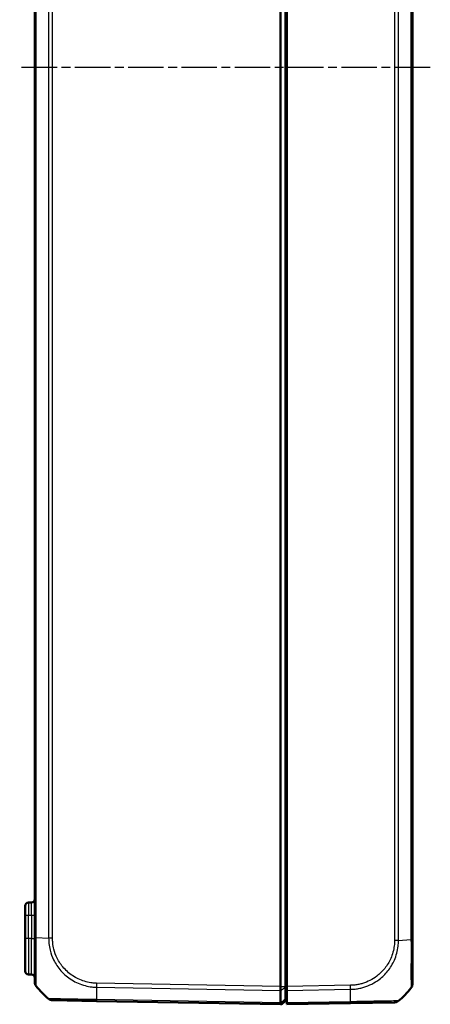
# Model space of a CAD drawing. Units: millimetres. Extents: x 1 to 1188, y 1 to 840.
# Drawn here: x 745 to 810, y 265 to 422 of the extents above; entities that cross this region are included whole.
import ezdxf

# ---------------------------------------------------------------- set-up
doc = ezdxf.new("R2010")
doc.units = ezdxf.units.MM
doc.linetypes.add('CHAIN', pattern=[0.3543, 0.2362, -0.0295, 0.0591, -0.0295])
doc.linetypes.add('DASH_DOT', pattern=[0.37, 0.24, -0.06, 0.01, -0.06])
for name, color, linetype, lineweight in [('Mittellinie (ISO)', 1, 'DASH_DOT', 25), ('Sichtbar (ISO)', 7, 'Continuous', 50), ('Sichtbar schmal (ISO)', 1, 'Continuous', 25)]:
    doc.layers.add(name, color=color, linetype=linetype, lineweight=lineweight)

msp = doc.modelspace()

# ---------------------------------------------------------------- linework, layer by layer
at = {"layer": 'Mittellinie (ISO)', "linetype": 'CHAIN', "ltscale": 23.990969}
msp.add_line((810.2376591, 414.6740755), (744.7913359, 414.6740755), dxfattribs=at)
at = {"layer": 'Sichtbar (ISO)'}
for p, q in [((786.3835639, 268.0273923), (786.3835639, 561.3207587)), ((787.1835639, 268.0273923), (787.1835639, 561.3207587)), ((787.3835639, 268.0273772), (787.3835639, 561.3207739)), ((747.1835639, 553.5053321), (747.1835639, 275.842819)), ((807.3835639, 275.5076817), (807.3835639, 553.8442768)), ((787.1835639, 284.7483234), (787.3835639, 284.7658211)), ((746.6922901, 281.4155003), (746.1748377, 281.4064681)), ((745.6835639, 279.4067728), (745.6835639, 280.9065443)), ((745.6835639, 279.4067728), (745.6835639, 275.6740755)), ((745.6835639, 270.4416068), (745.6835639, 275.6740755)), ((747.1835639, 275.8425571), (747.1835639, 268.7060461)), ((807.3835639, 268.3706431), (807.3835639, 275.5076817)), ((787.3835639, 272.4740755), (787.1835639, 272.4740755)), ((787.1835639, 270.4740755), (787.3835639, 270.4740755)), ((746.6922901, 269.9326507), (746.1748377, 269.9416829)), ((786.3835639, 268.0273772), (786.3835639, 268.0273923)), ((786.3835639, 267.3896371), (786.3835639, 268.0273772)), ((786.3835639, 267.3895801), (786.3835639, 267.3896371)), ((786.3835639, 265.4038836), (786.3835639, 267.3895801)), ((787.1835639, 268.0273923), (787.1835639, 267.8998299)), ((787.1835639, 267.8998299), (787.1835639, 266.0200371)), ((787.3835639, 267.3896371), (787.3835639, 268.0273772)), ((787.3835639, 267.3896371), (787.3835639, 265.4038364)), ((750.0309304, 265.8086131), (757.0573509, 265.6859665)), ((757.0573509, 265.6859665), (786.3835639, 265.1740755)), ((786.3835639, 265.1740755), (787.1835639, 265.9740755)), ((786.6433821, 265.2468227), (787.0433821, 265.6399016)), ((787.1835639, 266.0200371), (787.1835639, 265.9740755)), ((786.3835639, 265.4038364), (786.3835639, 265.4038836)), ((786.3835639, 265.1740755), (786.3835639, 265.4038364)), ((786.4007196, 265.1912311), (786.4997098, 265.1895033)), ((787.3835639, 265.1740755), (787.3835639, 265.4038364)), ((787.3835639, 265.1740755), (797.509777, 265.3508292)), ((797.5122495, 265.3508724), (804.5362656, 265.473477))]:
    msp.add_line(p, q, dxfattribs=at)
for centre, radius, start, end in [((746.1835639, 280.9065443), 0.5, 91, 180), ((746.6835639, 281.9154242), 0.5, 271, 0), ((746.1835639, 270.4416068), 0.5, 180, 269), ((746.6835639, 269.4327269), 0.5, 0, 89), ((748.1835639, 268.7054519), 1, 180, 218.929370649), ((748.1835639, 268.7060461), 1, 180.010438265, 219.023882159), ((759.0562678, 277.5255876), 15, 219.047706044, 229.949999842), ((787.1835639, 265.4972515), 1.7, 83.243672969, 90), ((795.5108601, 277.1904504), 15, 310.047706345, 320.957185165), ((806.3835639, 268.3696191), 1, 321.216672131, 0), ((750.0483682, 266.8084611), 1, 229.91894491, 269), ((787.1835639, 265.4972515), 0.2, 0, 134.5), ((804.5188132, 266.4733247), 1, 271, 310.047708285), ((786.5032002, 265.3894728), 0.2, 269, 314.5)]:
    msp.add_arc(centre, radius, start, end, dxfattribs=at)
for points, knots in [([(786.3835638, 267.3896371), (786.3832393, 267.4786334), (786.3831521, 267.5797315), (786.3832567, 267.7971468), (786.3834637, 267.9118272), (786.3835639, 268.0273772)], [0, 0, 0, 0, 0.034663249, 0.034663249, 0.069328737457, 0.069328737457, 0.069328737457, 0.069328737457]), ([(807.162942, 267.7442806), (807.1624199, 267.7429924), (807.1618904, 267.7421559), (807.1613796, 267.7417206), (807.1613741, 267.741716), (807.1613687, 267.7417113), (807.1609923, 267.7419362)], [-0.014017643723, -0.014017643723, -0.014017643723, -0.014017643723, 0, 0, 0, 0.000148789226, 0.000148789226, 0.000148789226, 0.000148789226]), ([(748.5791918, 266.7910229), (748.5793803, 266.7908389), (748.5795712, 266.7906573), (748.5801218, 266.7901466), (748.5804872, 266.7898233), (748.5808609, 266.789508)], [-0.00033820634763, -0.00033820634763, -0.00033820634763, -0.00033820634763, 0, 0, 0.00062476424465, 0.00062476424465, 0.00062476424465, 0.00062476424465]), ([(749.4045205, 266.0433211), (749.4044776, 266.0433483), (749.4044405, 266.0433753), (749.4044088, 266.0434022), (749.4044066, 266.0434041), (749.4044043, 266.0434061), (749.4044297, 266.0433394)], [1.1094630257688, 1.1094630257688, 1.1094630257688, 1.1094630257688, 1.1112733329968, 1.1112733329968, 1.1112733329968, 1.111402904202, 1.111402904202, 1.111402904202, 1.111402904202]), ([(786.3835638, 265.4038364), (786.3832393, 265.3301457), (786.3831521, 265.2724347), (786.3832567, 265.1941054), (786.3834637, 265.1740773), (786.3835639, 265.1740755)], [0, 0, 0, 0, 0.034664254965, 0.034664254965, 0.06932873744, 0.06932873744, 0.06932873744, 0.06932873744])]:
    msp.add_open_spline(points, degree=3, knots=knots, dxfattribs=at)
at = {"layer": 'Sichtbar schmal (ISO)'}
for p, q in [((747.4069422, 275.8428313), (747.4069422, 553.5053312)), ((749.4048895, 553.6439358), (749.4048895, 275.7042355)), ((750.0308623, 275.7042347), (750.0308623, 553.6439164)), ((804.5362656, 553.9828611), (804.5362656, 275.3690975)), ((805.1622384, 275.3690872), (805.1622384, 553.9828619)), ((807.1601856, 553.8442228), (807.1601856, 275.5076826)), ((787.3835639, 288.9000291), (787.1835639, 288.8825314)), ((745.6835639, 279.4067728), (746.1748377, 279.4067728)), ((746.1748377, 279.4067728), (746.6922901, 279.4158049)), ((746.1748377, 275.6740755), (746.1748377, 279.4067728)), ((746.6922901, 279.4158049), (746.6922901, 275.6740755)), ((746.6922901, 279.4158049), (747.1835639, 279.4158049)), ((746.1748377, 275.6740755), (745.6835639, 275.6740755)), ((746.1748377, 275.6740755), (746.1748377, 269.9416829)), ((746.6922901, 275.6740755), (746.1748377, 275.6740755)), ((746.6922901, 275.6740755), (747.1835639, 275.6740755)), ((746.6922901, 269.9326507), (746.6922901, 275.6740755)), ((747.4067771, 275.8428313), (749.4048895, 275.7042355)), ((750.0308623, 275.7042347), (749.4048895, 275.7042347)), ((805.1617618, 275.3690652), (807.1601856, 275.5076826)), ((807.3835639, 275.5076817), (807.1615128, 275.5076817)), ((757.0502339, 267.9016523), (786.3835638, 267.3896371)), ((786.3835639, 268.0273772), (757.0573509, 268.5392681)), ((786.3835639, 268.0273923), (787.1835639, 268.0273923)), ((786.3835639, 267.3895801), (787.1835639, 267.8998299)), ((797.509777, 268.2041309), (787.3835639, 268.0273772)), ((787.3835639, 267.3896371), (797.516894, 267.566515)), ((786.3835639, 265.4038364), (757.0502339, 265.9158516)), ((786.3835639, 265.4038836), (787.1835639, 266.0200371)), ((797.516894, 265.5807143), (787.3835639, 265.4038364))]:
    msp.add_line(p, q, dxfattribs=at)
for centre, major_axis, ratio, start_param, end_param in [((746.1835639, 279.4063158), (-0.0087257, 2.0001523), 0.0043616898, 0.0000571013, 1.5705488416), ((746.6835639, 279.4150433), (-0.008727, -2.000457), 0.0043603615, 1.5711960558, 3.1416878015), ((748.1835639, 275.8425571), (-1, 0), 0.0017383548, 0, 0.6810533151), ((804.5191981, 275.3686753), (-0.9999992, 0.0012647), 0.0000220761, 4.0141718738, 4.6948479631), ((757.4186613, 277.462347), (-0.2616665, -14.9954326), 0.01744975, 5.4039665862, 5.5915358566), ((757.0716166, 268.5387532), (0.0144333, 0.9998958), 0.017450589, 1.5710482234, 2.2610640241), ((797.4923246, 268.2041309), (-0.0174524, 0.9998477), 0.0174497492, 4.0205589461, 4.7114765807), ((797.1484666, 277.1272098), (0.2616665, -14.9954326), 0.01744975, 0.6916030964, 0.8791470625), ((757.0748033, 266.6858142), (-0.0174524, -0.9998477), 0.0174497492, 5.5916598597, 6.2831853072), ((797.4947971, 266.3507201), (0.0174524, -0.9998477), 0.0154420165, 0, 0.6906089928)]:
    msp.add_ellipse(centre, major_axis=major_axis, ratio=ratio, start_param=start_param, end_param=end_param, dxfattribs=at)
for points, knots in [([(747.4069422, 268.0760789), (747.4066537, 268.0762528), (747.4066545, 268.0762522), (747.4066554, 268.0762517), (747.4070407, 268.0760051), (747.4018155, 268.0895878), (747.3996102, 268.1487417), (747.3997345, 268.2173754), (747.4008362, 268.4544155), (747.4023604, 268.6558215), (747.4047598, 269.2711837), (747.405551, 269.7380299), (747.4074584, 270.9127914), (747.4025238, 271.6483903), (747.4012828, 273.2979667), (747.399635, 274.209116), (747.404244, 275.385485), (747.4061137, 275.6319925), (747.4066175, 275.8414627), (747.4066186, 275.8419191), (747.4066197, 275.8423753), (747.4067771, 275.8428313)], [-0.0001484392, -0.0001484392, -0.0001484392, -0.0001484392, 0, 0, 0, 0.0650305324, 0.0650305324, 0.1747852008, 0.1747852008, 0.3331060055, 0.3331060055, 0.5516276632, 0.5516276632, 0.7978295431, 0.7978295431, 1.0571600702, 1.0571600702, 1.1205585212, 1.1205585212, 1.1205585212, 1.1206966605, 1.1206966605, 1.1206966605, 1.1206966605]), ([(749.4048895, 275.7042355), (749.4052291, 275.703684), (749.4052304, 275.7031308), (749.4052317, 275.7025774), (749.4058231, 275.4515567), (749.4180452, 275.1611676), (749.4833772, 274.5221629), (749.5457568, 274.1622169), (749.7661602, 273.2670116), (749.9563833, 272.7443081), (750.5074933, 271.6236548), (750.8985728, 271.0376844), (751.8579814, 269.9544398), (752.4455755, 269.4595972), (753.7549761, 268.6527147), (754.4685492, 268.3487442), (755.5621929, 268.0635393), (755.9110371, 267.9961419), (756.534253, 267.9185608), (756.8106428, 267.9077992), (757.0489719, 267.902272), (757.0493909, 267.9022623), (757.0498092, 267.9022526), (757.0502364, 267.9024801)], [-1.1071558399, -1.1071558399, -1.1071558399, -1.1071558399, -1.1069902925, -1.1069902925, -1.1069902925, -1.0318871015, -1.0318871015, -0.9317422607, -0.9317422607, -0.7793567183, -0.7793567183, -0.5898121889, -0.5898121889, -0.3818451863, -0.3818451863, -0.1703677992, -0.1703677992, -0.0707507365, -0.0707507365, 0, 0, 0, 0.0001243753, 0.0001243753, 0.0001243753, 0.0001243753]), ([(757.0541642, 268.5387532), (756.8183889, 268.5421566), (756.582429, 268.5530051), (756.018797, 268.621738), (755.6921203, 268.6854522), (754.688178, 268.9508008), (754.0329129, 269.2301944), (752.8358746, 269.9736043), (752.2965586, 270.431735), (751.4147674, 271.4239462), (751.0549389, 271.9601448), (750.5447746, 272.9880447), (750.3678384, 273.4664061), (750.1607143, 274.2877084), (750.101231, 274.6194957), (750.0402508, 275.2024681), (750.0311135, 275.4528239), (750.0308789, 275.7031677), (750.0308785, 275.7035234), (750.0308782, 275.703879), (750.0308623, 275.7042347)], [0, 0, 0, 0, 0.0707507365, 0.0707507365, 0.1703677992, 0.1703677992, 0.3818451863, 0.3818451863, 0.5898121889, 0.5898121889, 0.7793567183, 0.7793567183, 0.9317422607, 0.9317422607, 1.0318871015, 1.0318871015, 1.1069902925, 1.1069902925, 1.1069902925, 1.1070969925, 1.1070969925, 1.1070969925, 1.1070969925]), ([(804.5366505, 275.3686753), (804.5364597, 275.2178043), (804.5344154, 275.0668585), (804.5168334, 274.7856928), (804.504692, 274.6554038), (804.4053503, 273.8273725), (804.218136, 273.141173), (803.6869861, 271.9268241), (803.3583303, 271.3850005), (802.5985199, 270.435769), (802.1783571, 270.0227917), (801.3679634, 269.404912), (801.003209, 269.1757686), (800.2444641, 268.7874621), (799.8514495, 268.6284433), (799.256304, 268.4479375), (799.066015, 268.398736), (798.6498359, 268.3092162), (798.4237398, 268.2696913), (797.9694269, 268.2163395), (797.7413716, 268.2068572), (797.5133305, 268.2035741), (797.5121489, 268.203557), (797.5109673, 268.2035401), (797.509777, 268.2041309)], [0, 0, 0, 0, 0.0452613497, 0.0452613497, 0.0845025835, 0.0845025835, 0.2953417745, 0.2953417745, 0.4813366768, 0.4813366768, 0.6571741306, 0.6571741306, 0.7844246364, 0.7844246364, 0.9113386065, 0.9113386065, 0.969822743, 0.969822743, 1.0382525766, 1.0382525766, 1.1066824102, 1.1066824102, 1.1066824102, 1.1070369741, 1.1070369741, 1.1070369741, 1.1070369741]), ([(797.516894, 267.566515), (797.5174258, 267.5671679), (797.5179618, 267.5671806), (797.5184988, 267.5671932), (797.7492298, 267.5726336), (798.014169, 267.5813126), (798.5192713, 267.6420655), (798.7591553, 267.6854867), (799.2126045, 267.7814398), (799.4200228, 267.8341805), (800.0692828, 268.0283593), (800.4983993, 268.1998361), (801.3261828, 268.6200745), (801.7234182, 268.8687432), (802.6093247, 269.5409721), (803.068812, 269.989503), (803.8924984, 271.0241853), (804.2487303, 271.6181613), (804.823935, 272.9436264), (805.02293, 273.6902258), (805.1260081, 274.5920176), (805.13914, 274.7329463), (805.1591421, 275.0431986), (805.1609654, 275.21695), (805.1619656, 275.3678793), (805.1619682, 275.3682745), (805.1619708, 275.3686695), (805.1617618, 275.3690652)], [-1.1068416685, -1.1068416685, -1.1068416685, -1.1068416685, -1.1066824102, -1.1066824102, -1.1066824102, -1.0382525766, -1.0382525766, -0.969822743, -0.969822743, -0.9113386065, -0.9113386065, -0.7844246364, -0.7844246364, -0.6571741306, -0.6571741306, -0.4813366768, -0.4813366768, -0.2953417745, -0.2953417745, -0.0845025835, -0.0845025835, -0.0452613497, -0.0452613497, 0, 0, 0, 0.0001185078, 0.0001185078, 0.0001185078, 0.0001185078]), ([(807.1601856, 275.5076826), (807.1615128, 275.5071532), (807.1615129, 275.506621), (807.1615129, 275.5060885), (807.1615316, 275.3587836), (807.1634022, 275.1878174), (807.1660783, 274.8702583), (807.1676807, 274.7163446), (807.1701317, 274.2490961), (807.1676982, 273.9278411), (807.1660655, 273.2378145), (807.1655744, 272.869413), (807.1637692, 272.0773939), (807.1629973, 271.656243), (807.1621729, 270.7094185), (807.1600249, 270.2083713), (807.1606252, 269.3529491), (807.163805, 268.9880109), (807.1654703, 268.5154615), (807.1654073, 268.3638211), (807.1655023, 268.0568788), (807.1675536, 267.9266148), (807.1680688, 267.8196439), (807.1674976, 267.7971394), (807.1666852, 267.759883), (807.1648637, 267.749022), (807.162942, 267.7442806)], [-1.1146271149, -1.1146271149, -1.1146271149, -1.1146271149, -1.1144696781, -1.1144696781, -1.1144696781, -1.0709141928, -1.0709141928, -1.0273587075, -1.0273587075, -0.940247737, -0.940247737, -0.8336183686, -0.8336183686, -0.703657492, -0.703657492, -0.5243704293, -0.5243704293, -0.3541947287, -0.3541947287, -0.2538252902, -0.2538252902, -0.1125900397, -0.1125900397, -0.0656097064, -0.0656097064, -0.0140176437, -0.0140176437, -0.0140176437, -0.0140176437]), ([(757.0502339, 265.9158516), (757.0497436, 265.915229), (757.0492514, 265.9152348), (757.0487584, 265.9152407), (756.8156994, 265.9180263), (756.5455758, 265.9239087), (756.0333197, 265.9314516), (755.7903093, 265.9345051), (755.2797767, 265.9448623), (755.0190149, 265.9503046), (754.2656429, 265.9660039), (753.7852137, 265.9763547), (752.7414969, 265.99708), (752.1932793, 266.0083341), (751.1536673, 266.0281893), (750.6809808, 266.0329343), (749.8972772, 266.0418947), (749.619078, 266.0441922), (749.4651137, 266.0414321), (749.4461524, 266.0406422), (749.4131439, 266.0414601), (749.4058975, 266.0424486), (749.4045205, 266.0433211)], [-0.0001472431, -0.0001472431, -0.0001472431, -0.0001472431, 0, 0, 0, 0.0696069473, 0.0696069473, 0.1392138946, 0.1392138946, 0.2134882156, 0.2134882156, 0.3573694838, 0.3573694838, 0.5444151325, 0.5444151325, 0.7602222077, 0.7602222077, 1.003980808, 1.003980808, 1.0512731635, 1.0512731635, 1.1094630258, 1.1094630258, 1.1094630258, 1.1094630258]), ([(805.1622384, 265.7078158), (805.1622196, 265.7078296), (805.162219, 265.7078296), (805.1622185, 265.7078296), (805.161974, 265.7078353), (805.1496121, 265.7050142), (805.0864591, 265.7049878), (805.0230834, 265.7058496), (804.7975987, 265.7064053), (804.6001611, 265.7054126), (803.998495, 265.6993125), (803.5424313, 265.6932752), (802.4882886, 265.6758373), (801.9004587, 265.662068), (801.0464155, 265.6446468), (800.8299236, 265.6404135), (799.9505625, 265.6237423), (799.2541092, 265.6077406), (798.3192735, 265.592868), (798.0884833, 265.5896801), (797.7425474, 265.5837355), (797.6251966, 265.5814572), (797.5180856, 265.5801499), (797.5176891, 265.580145), (797.5172932, 265.5801402), (797.5168924, 265.5802708)], [-0.0001629577, -0.0001629577, -0.0001629577, -0.0001629577, 0, 0, 0, 0.0724170208, 0.0724170208, 0.1756888301, 0.1756888301, 0.3321894608, 0.3321894608, 0.5479810906, 0.5479810906, 0.7517059464, 0.7517059464, 0.8185148493, 0.8185148493, 1.0176071381, 1.0176071381, 1.0793836599, 1.0793836599, 1.1113972267, 1.1113972267, 1.1113972267, 1.1115157325, 1.1115157325, 1.1115157325, 1.1115157325])]:
    msp.add_open_spline(points, degree=3, knots=knots, dxfattribs=at)

doc.saveas('drawing.dxf')
